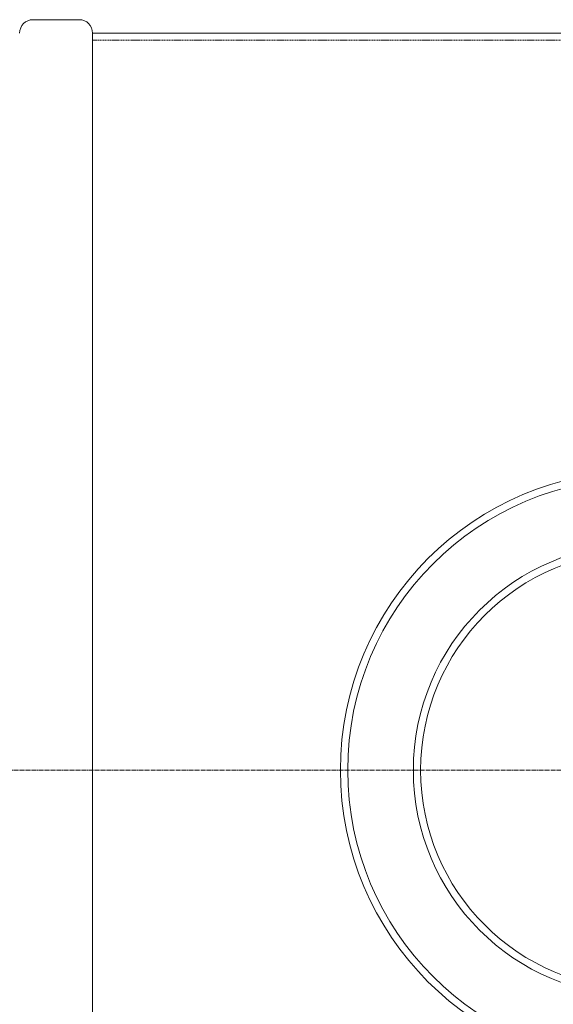
# Model space of a CAD drawing. Units: millimetres. Extents: x 0 to 16912, y -7459 to 641.
# Drawn here: x 13306 to 14038, y -6697 to -5348 of the extents above; entities that cross this region are included whole.
import ezdxf

# ---------------------------------------------------------------- set-up
doc = ezdxf.new("R2010")
doc.units = ezdxf.units.MM
doc.header["$MEASUREMENT"] = 0
doc.linetypes.add('CENTER2', pattern=[28.575, 19.05, -3.175, 3.175, -3.175])
doc.linetypes.add('DASHED', pattern=[0.75, 0.5, -0.25])
doc.layers.add('katkend', color=1, linetype='DASHED')

# ---------------------------------------------------------------- blocks, each defined once
blk = doc.blocks.new('A$C3B9C017B')
at = {"lineweight": 15}
blk.add_line((81.7, 0), (18.2, 0), dxfattribs=at)
at = {"lineweight": 20}
for centre, start, end in [((18.3, 18.3), 180.0009, 269.9999), ((81.7, 18.3), 270.0001, 359.9991)]:
    blk.add_arc(centre, 18.3, start, end, dxfattribs=at)
blk = doc.blocks.new('A$C31677E08')
at = {"lineweight": 20}
blk.add_blockref('A$C3B9C017B', (0, 0), dxfattribs=at)
blk = doc.blocks.new('A$C23020C12')
at = {"lineweight": 20}
for q in [(7443.9, 70.2), (8143.9, 2090.2)]:
    blk.add_line((7443.9, 2090.2), q, dxfattribs=at)
at = {"color": 1, "linetype": 'CENTER2', "lineweight": 20, "ltscale": 0.3}
blk.add_line((726.1, 1080.2), (9261.6, 1080.2), dxfattribs=at)
at = {"lineweight": 18}
for radius in [410, 400, 310, 300]:
    blk.add_circle((8193.9, 1080.2), radius, dxfattribs=at)
at = {"layer": 'katkend', "lineweight": 18, "ltscale": 3}
blk.add_lwpolyline([(8143.9, 2080.2), (7443.9, 2080.2)], dxfattribs=at)
at = {"lineweight": 20, "xscale": -1, "rotation": 180}
blk.add_blockref('A$C31677E08', (7343.9, 2108.5), dxfattribs=at)

msp = doc.modelspace()

# ---------------------------------------------------------------- block references
at = {"lineweight": 18}
msp.add_blockref('A$C23020C12', (5961.9, -7456.2), dxfattribs=at)

doc.saveas('drawing.dxf')
